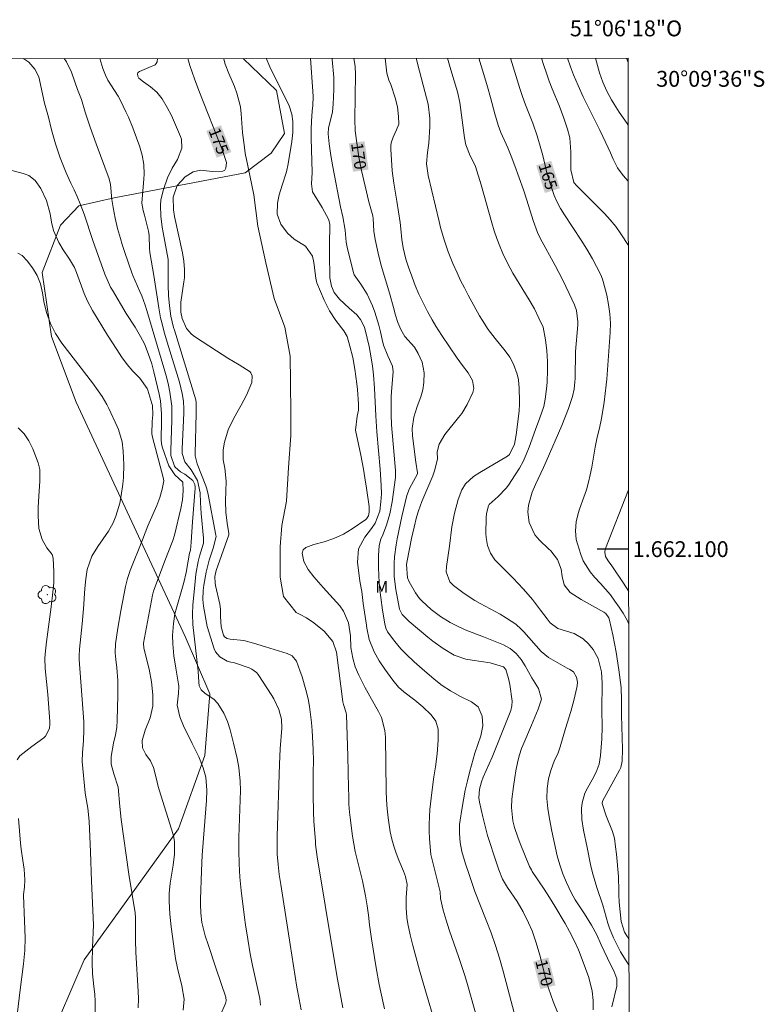
# Model space of a CAD drawing. Units: metres. Extents: x 289387 to 289902, y 1661602 to 1662167.
# Drawn here: x 289808 to 289902, y 1662043 to 1662167 of the extents above; entities that cross this region are included whole.
import ezdxf
from ezdxf.enums import TextEntityAlignment as Align

# ---------------------------------------------------------------- set-up
doc = ezdxf.new("R2010")
doc.units = ezdxf.units.M
doc.header["$MEASUREMENT"] = 0
for name, color, linetype, lineweight in [('Articulacao', 7, 'Continuous', 18), ('Coordenadas', 7, 'Continuous', 9), ('Topon_Curvas_Mestras_Masc', 255, 'Continuous', 9)]:
    doc.layers.add(name, color=color, linetype=linetype, lineweight=lineweight)
for name, color, linetype, lineweight, true_color in [('Arvores_Isoladas', 7, 'Continuous', 18, 0x00ff33), ('Curvas_Intermediarias', 7, 'Continuous', 9, 0x783c14), ('Curvas_Mestras', 7, 'Continuous', 20, 0x783c14), ('Topon_Curvas_Mestras', 7, 'Continuous', 9, 0x783c14), ('Topon_Vegetacao', 7, 'Continuous', 9, 0x00ff33), ('Vegetacao', 7, 'Orla8', 9, 0x00ff33)]:
    doc.layers.add(name, color=color, linetype=linetype, lineweight=lineweight, true_color=true_color)
doc.layers.add('Malha', color=7, linetype='Continuous')
doc.styles.add('Arial', font='arial.ttf', dxfattribs={"height": 1.5})
doc.styles.get("Standard").update_dxf_attribs({"font": 'arial.ttf'})
doc.linetypes.add('Orla8', pattern='A,6,-0.5,["V",Standard,S=1,R=0,X=-0.5,Y=-1],-0.5,6,-0.5,["V",Standard,S=1,R=0,X=-0.5,Y=-1],-0.5', length=14)

# ---------------------------------------------------------------- blocks, each defined once
blk = doc.blocks.new('Arvore')
at = {"layer": 'Arvores_Isoladas'}
blk.add_lwpolyline([(-0.72, 0.49, 0.872324), (-0.72, -0.55, 0.862983), (0.28, -0.83, 0.900105), (0.89, 0.03, 0.863155), (0.26, 0.86, 0.882486)], format="xyb", close=True, dxfattribs=at)
blk.add_circle((0, 0), 0.0286, dxfattribs=at)

msp = doc.modelspace()

# ---------------------------------------------------------------- linework, layer by layer
at = {"layer": 'Articulacao', "flags": 128}
msp.add_lwpolyline([(289403.63, 1662161.57), (289885.28, 1662162.03), (289885.79, 1661607.75), (289404.16, 1661607.3), (289403.63, 1662161.57)], close=True, dxfattribs=at)
at = {"layer": 'Curvas_Intermediarias', "flags": 128}
for points, elevation in [([(289829.08, 1662041.79), (289829.2, 1662043.18), (289828.92, 1662044.85), (289828.36, 1662047.09), (289828.12, 1662048.32), (289827.55, 1662052.29), (289827.38, 1662053.91), (289827.31, 1662055.54), (289827.32, 1662056.51), (289827.43, 1662057.81), (289827.83, 1662060.1), (289827.98, 1662061.48), (289827.98, 1662063.05), (289827.9, 1662063.6), (289827.82, 1662063.97), (289826.06, 1662069.6), (289825.9, 1662070.18), (289825.73, 1662070.95), (289825.35, 1662072.41), (289824.94, 1662073.28), (289824.36, 1662074.07), (289823.93, 1662074.92), (289823.92, 1662075.85), (289824.3, 1662077.12), (289824.9, 1662078.69), (289825.27, 1662080.18), (289825.24, 1662081.61), (289825.09, 1662083.25), (289824.77, 1662084.86), (289824.1, 1662087.49), (289824.09, 1662088.13), (289825.2, 1662094.2), (289825.33, 1662094.7), (289826.78, 1662098.54), (289827.78, 1662101.1), (289827.98, 1662101.77), (289828.79, 1662105.13), (289828.99, 1662106.24), (289829.07, 1662107.36), (289829.02, 1662108.45), (289828.02, 1662109.4), (289827.26, 1662110.53), (289826.47, 1662112.81), (289826.38, 1662113.11), (289826.29, 1662113.71), (289826.36, 1662116.29), (289826.36, 1662117.11), (289826.2, 1662118.75), (289826.04, 1662119.56), (289825.38, 1662122.41), (289825.12, 1662123.42), (289824.66, 1662124.73), (289824.18, 1662125.91), (289823.7, 1662126.87), (289823.02, 1662128.02), (289821.9, 1662129.75), (289820.14, 1662132.69), (289819.92, 1662133.08), (289819.19, 1662134.72), (289817.67, 1662138.97), (289816.57, 1662142.3), (289816.08, 1662143.6), (289815.7, 1662144.53), (289815.3, 1662145.39), (289814.88, 1662146.24), (289814.31, 1662147.54), (289813.57, 1662149.42), (289813.25, 1662150.29), (289812.95, 1662151.17), (289812.7, 1662152.06), (289812.46, 1662152.96), (289812.08, 1662154.54), (289811.58, 1662156.32), (289810.84, 1662159.67), (289810.35, 1662160.64), (289809.61, 1662161.49), (289808.97, 1662161.93), (289808.88, 1662161.96)], 179), ([(289833.17, 1662039.77), (289834.41, 1662042.63), (289834.51, 1662042.97), (289834.48, 1662043.43), (289833.24, 1662047), (289832.22, 1662050.06), (289831.86, 1662051.18), (289831.45, 1662052.86), (289831.31, 1662054.01), (289831.26, 1662055.18), (289831.27, 1662055.76), (289831.4, 1662059.38), (289831.49, 1662061.36), (289831.63, 1662063.49), (289832.02, 1662068.24), (289832.09, 1662069.58), (289831.93, 1662071.19), (289831.61, 1662072.36), (289831.05, 1662073.76), (289830.23, 1662075.45), (289829.11, 1662077.68), (289828.68, 1662078.81), (289828.31, 1662080.3), (289828.48, 1662081.79), (289828.52, 1662082.66), (289828.49, 1662082.94), (289828.14, 1662084.98), (289827.92, 1662086.51), (289827.79, 1662088.05), (289827.75, 1662089.08), (289827.85, 1662090.61), (289828.05, 1662091.82), (289829.17, 1662095.77), (289829.46, 1662097.04), (289829.89, 1662099.48), (289830.01, 1662099.89), (289830.11, 1662100.89), (289830.16, 1662102.17), (289830.24, 1662103.46), (289830.6, 1662107.69), (289830.6, 1662107.85), (289830.57, 1662108.15), (289830.31, 1662108.69), (289829.29, 1662109.45), (289828.73, 1662109.78), (289828.06, 1662110.36), (289827.99, 1662110.48), (289827.54, 1662111.81), (289827.52, 1662112.22), (289827.52, 1662112.5), (289827.66, 1662116.25), (289827.63, 1662118.05), (289827.4, 1662119.83), (289827.22, 1662120.71), (289827.02, 1662121.59), (289826.78, 1662122.46), (289825.82, 1662125.59), (289824.51, 1662130.13), (289824.3, 1662130.83), (289823.87, 1662131.99), (289823.63, 1662132.56), (289822.73, 1662134.58), (289822.61, 1662134.89), (289821.72, 1662137.47), (289821.38, 1662138.48), (289821.15, 1662139.24), (289820.81, 1662140.5), (289820.49, 1662141.81), (289820.24, 1662143.14), (289820.08, 1662144.14), (289819.92, 1662146.04), (289819.75, 1662146.79), (289818.11, 1662151.2), (289817.35, 1662153.31), (289816.7, 1662155.17), (289816.24, 1662156.79), (289815.74, 1662158.06), (289815.42, 1662159), (289814.97, 1662160.25), (289814.34, 1662161.53), (289814.06, 1662161.96)], 178), ([(289838.83, 1662042.41), (289838.75, 1662043.25), (289837.85, 1662047.4), (289837.56, 1662048.89), (289837.23, 1662050.73), (289836.94, 1662052.56), (289836.82, 1662053.48), (289836.41, 1662056.88), (289836.25, 1662058.57), (289836.14, 1662060.25), (289836.1, 1662061.94), (289836.11, 1662063.64), (289836.3, 1662069.53), (289836.29, 1662070.69), (289836.1, 1662072.42), (289835.89, 1662073.57), (289835.43, 1662075.51), (289835.02, 1662077.16), (289834.7, 1662078.25), (289834.23, 1662079.27), (289833.46, 1662080.49), (289832.96, 1662081.07), (289831.84, 1662081.78), (289831.36, 1662082.22), (289831.09, 1662082.72), (289831.05, 1662083.18), (289830.98, 1662084.61), (289830.32, 1662090.49), (289830.26, 1662091.85), (289830.32, 1662092.91), (289830.59, 1662095.93), (289830.69, 1662096.85), (289830.97, 1662098.45), (289831.15, 1662099.12), (289831.63, 1662100.77), (289831.64, 1662101.39), (289831.37, 1662104.51), (289831.27, 1662105.87), (289831.21, 1662107.1), (289830.91, 1662108.65), (289830.11, 1662110), (289829.3, 1662111.02), (289828.97, 1662112.1), (289828.95, 1662112.66), (289829.15, 1662117.19), (289829.16, 1662117.69), (289829.11, 1662118.67), (289828.96, 1662119.65), (289828.6, 1662121.09), (289827.21, 1662125.59), (289826.68, 1662127.4), (289826.37, 1662128.62), (289826.23, 1662129.23), (289826.01, 1662130.47), (289825.39, 1662134.57), (289824.88, 1662137.45), (289824.84, 1662137.98), (289824.78, 1662139.63), (289824.69, 1662140.17), (289824.19, 1662142.19), (289824.03, 1662142.77), (289823.88, 1662143.71), (289824.13, 1662146.76), (289824.16, 1662147.36), (289824.1, 1662148.57), (289823.89, 1662149.76), (289823.56, 1662150.92), (289823.36, 1662151.49), (289822.71, 1662153.2), (289822.16, 1662154.55), (289821.86, 1662155.22), (289821.17, 1662156.66), (289820.89, 1662157.19), (289820.39, 1662157.94), (289819.59, 1662159.24), (289819.28, 1662159.86), (289818.95, 1662160.72), (289818.55, 1662161.97)], 177), ([(289825.82, 1662161.97), (289825.78, 1662161.54), (289825.69, 1662161.33), (289825.53, 1662161.18), (289824.75, 1662160.83), (289823.56, 1662160.33), (289823.44, 1662160.25), (289823.36, 1662160.15), (289823.32, 1662160.03), (289823.34, 1662159.74), (289823.49, 1662159.48), (289824.07, 1662159.01), (289824.94, 1662158.39), (289825.75, 1662157.71), (289826.42, 1662156.89), (289827.08, 1662155.8), (289827.59, 1662154.75), (289828.74, 1662152.12), (289828.86, 1662151.76), (289828.91, 1662150.64), (289828.35, 1662149.22), (289827.7, 1662148.13), (289827.11, 1662146.91), (289826.58, 1662145.42), (289826.26, 1662144.1), (289826.2, 1662143.42), (289826.25, 1662142.05), (289826.42, 1662140.68), (289826.54, 1662140), (289827.2, 1662136.6), (289827.18, 1662133.35), (289827.22, 1662132.04), (289827.34, 1662130.73), (289827.53, 1662129.42), (289827.88, 1662128), (289827.98, 1662127.65), (289830.66, 1662118.86), (289830.74, 1662118.5), (289830.72, 1662117.19), (289830.58, 1662112.02), (289830.59, 1662111.77), (289830.83, 1662110.79), (289831.93, 1662107.99), (289832.07, 1662107.6), (289832.22, 1662106.92), (289833.21, 1662101.78), (289833.24, 1662101.58), (289832.87, 1662100.12), (289832.38, 1662098.62), (289831.99, 1662097.1), (289831.68, 1662095.44), (289831.59, 1662094.76), (289831.56, 1662093.65), (289831.65, 1662092.81), (289832.12, 1662090.25), (289833, 1662087.43), (289833.18, 1662087.03), (289833.71, 1662086.4), (289834.65, 1662085.86), (289835.1, 1662085.73), (289835.44, 1662085.67), (289835.57, 1662085.64), (289837.41, 1662084.99), (289837.75, 1662084.85), (289838.34, 1662084.44), (289838.56, 1662084.16), (289840.27, 1662081.53), (289840.53, 1662081.1), (289841.16, 1662079.74), (289841.5, 1662078.52), (289841.54, 1662077.41), (289841.35, 1662074.79), (289841.25, 1662072.86), (289840.96, 1662063.73), (289840.94, 1662062.6), (289840.96, 1662061.47), (289841.06, 1662060.19), (289841.21, 1662058.91), (289841.4, 1662057.63), (289842.59, 1662050.08), (289843.42, 1662044.69), (289843.71, 1662043.18), (289844, 1662041.82)], 176), ([(289834.18, 1662161.98), (289834.2, 1662161.88), (289834.37, 1662161.27), (289834.83, 1662160.09), (289835.56, 1662158.43), (289835.87, 1662157.59), (289836.3, 1662155.85), (289836.41, 1662154.96), (289836.59, 1662152.61), (289836.73, 1662151.34), (289836.96, 1662149.7), (289837.02, 1662149.41), (289837.99, 1662144.75), (289838.5, 1662140.8), (289839.53, 1662136.14), (289840.56, 1662131.67), (289841.9, 1662128.02), (289842.61, 1662124.38), (289842.62, 1662121.12), (289842.69, 1662117.1), (289842.69, 1662114.36), (289842.38, 1662110.33), (289842.13, 1662106.05), (289841.56, 1662102.98), (289841.31, 1662100.3), (289841.31, 1662096.47), (289841.76, 1662094.04), (289843.35, 1662091.98), (289843.84, 1662091.75), (289844.67, 1662091.31), (289845.59, 1662090.71), (289846.87, 1662089.66), (289847.96, 1662088.35), (289848.45, 1662087.01), (289849.25, 1662080.73), (289849.33, 1662080.36), (289849.66, 1662079.32), (289849.7, 1662079.06), (289849.89, 1662073.87), (289849.95, 1662069.8), (289849.98, 1662068.79), (289850.02, 1662067.79), (289850.1, 1662066.79), (289850.2, 1662065.79), (289850.33, 1662064.71), (289850.46, 1662063.74), (289850.62, 1662062.77), (289850.82, 1662061.82), (289851.73, 1662058.09), (289852.1, 1662056.23), (289852.33, 1662054.96), (289852.5, 1662053.76), (289852.62, 1662052.56), (289852.86, 1662050.77), (289853.44, 1662047.11), (289853.83, 1662045.03), (289854.33, 1662042.72), (289854.51, 1662041.94)], 174), ([(289860.9, 1662040.08), (289859.66, 1662044.22), (289858.91, 1662046.82), (289858.07, 1662049.94), (289857.75, 1662051.31), (289857.47, 1662052.69), (289857.34, 1662053.47), (289857.25, 1662054.7), (289857.26, 1662055.99), (289857.35, 1662057.64), (289857.14, 1662058.67), (289856.92, 1662059.33), (289856.31, 1662060.72), (289855.97, 1662061.59), (289855.67, 1662062.47), (289855.43, 1662063.37), (289855.24, 1662064.29), (289854.97, 1662066.06), (289854.84, 1662067.19), (289854.76, 1662068.32), (289854.72, 1662069.46), (289854.61, 1662076.24), (289854.54, 1662077.08), (289854.12, 1662078.72), (289853.75, 1662079.48), (289852.86, 1662081.04), (289852.02, 1662082.58), (289851.25, 1662084.08), (289850.8, 1662085.13), (289850.5, 1662086.23), (289850.27, 1662087.57), (289850.22, 1662089.06), (289849.94, 1662090.68), (289849.33, 1662092.18), (289848.87, 1662092.85), (289846.75, 1662095.17), (289845.58, 1662096.5), (289844.85, 1662097.41), (289844.3, 1662098.45), (289844.12, 1662099.5), (289844.24, 1662099.91), (289844.55, 1662100.22), (289845.6, 1662100.58), (289846.87, 1662100.92), (289848.12, 1662101.35), (289849.31, 1662101.89), (289850.44, 1662102.58), (289852.13, 1662103.76), (289852.22, 1662103.83), (289852.49, 1662104.2), (289852.58, 1662104.65), (289852.55, 1662105.37), (289852.23, 1662107.69), (289852.03, 1662109), (289851.84, 1662110.11), (289851.5, 1662111.87), (289850.83, 1662115.03), (289851.05, 1662116.78), (289851.2, 1662117.55), (289851.23, 1662118.32), (289851.1, 1662120.16), (289851.02, 1662120.89), (289850.75, 1662122.72), (289850.49, 1662124.19), (289850.13, 1662125.63), (289849.78, 1662126.86), (289849.38, 1662127.56), (289848.36, 1662128.89), (289847.54, 1662130.11), (289846.88, 1662131.43), (289845.96, 1662133.62), (289845.9, 1662133.81), (289845.83, 1662134.21), (289845.6, 1662136.22), (289845.42, 1662136.99), (289844.51, 1662138.28), (289843.09, 1662139.17), (289842.26, 1662139.89), (289841.41, 1662141.04), (289840.96, 1662142.32), (289840.99, 1662143.71), (289841.2, 1662144.75), (289841.6, 1662145.99), (289842.12, 1662147.66), (289842.33, 1662148.67), (289842.82, 1662151.48), (289842.92, 1662152.64), (289842.91, 1662153.99), (289842.8, 1662154.94), (289842.47, 1662156), (289840.01, 1662160.92), (289839.58, 1662161.99)], 173), ([(289845.14, 1662161.99), (289845.46, 1662157.82), (289845.48, 1662157.17), (289845.45, 1662156.05), (289845.36, 1662155.31), (289845.27, 1662154.06), (289845.23, 1662152.98), (289845.24, 1662151.91), (289845.36, 1662147.55), (289845.3, 1662146.15), (289845.41, 1662145.11), (289846.62, 1662143.14), (289847.48, 1662141.58), (289847.61, 1662141), (289847.54, 1662138.45), (289847.54, 1662136.77), (289847.58, 1662134.81), (289847.61, 1662134.27), (289847.81, 1662133.21), (289848.14, 1662132.43), (289848.82, 1662131.56), (289850.03, 1662130.43), (289851.01, 1662129.6), (289851.47, 1662129.02), (289851.97, 1662128.03), (289852.33, 1662126.66), (289852.57, 1662125.59), (289852.7, 1662124.87), (289852.97, 1662123.15), (289853.12, 1662122.02), (289853.24, 1662120.32), (289853.41, 1662116.83), (289853.54, 1662114.82), (289853.95, 1662110.1), (289854.1, 1662108.03), (289854.13, 1662107), (289854.06, 1662105.96), (289853.92, 1662104.79), (289853.31, 1662103.3), (289852.86, 1662102.62), (289852.01, 1662101.53), (289851.24, 1662100.03), (289851.11, 1662098.34), (289851.41, 1662095.96), (289851.63, 1662094.64), (289851.82, 1662093.15), (289852.21, 1662090.39), (289852.26, 1662090.02), (289852.55, 1662088.57), (289853.2, 1662087.05), (289853.83, 1662085.91), (289854.54, 1662084.83), (289855.55, 1662083.44), (289856.29, 1662082.55), (289856.93, 1662082), (289858.32, 1662080.92), (289859.36, 1662080.08), (289860.4, 1662079.07), (289860.99, 1662078.29), (289861.28, 1662077.28), (289861.27, 1662075.86), (289861.17, 1662074.17), (289860.95, 1662072.5), (289860.74, 1662071.24), (289860.48, 1662069.28), (289860.24, 1662067.1), (289860.17, 1662066.19), (289860.14, 1662065.28), (289860.14, 1662064.37), (289860.18, 1662063.46), (289860.3, 1662061.88), (289860.37, 1662061.42), (289861.51, 1662056.89), (289861.54, 1662056.73), (289861.57, 1662055.88), (289861.91, 1662054.42), (289862.28, 1662053.15), (289862.69, 1662051.9), (289863.88, 1662048.44), (289864.64, 1662046.15), (289864.99, 1662045.02), (289867.33, 1662036.64)], 172), ([(289847.88, 1662161.99), (289847.89, 1662161.83), (289848.09, 1662159.57), (289848.12, 1662158.06), (289848.04, 1662156.19), (289847.94, 1662155.25), (289847.73, 1662154.33), (289847.45, 1662153.23), (289847.39, 1662152.47), (289847.52, 1662151.2), (289847.71, 1662149.73), (289847.97, 1662148.28), (289848.96, 1662143.22), (289849.25, 1662141.97), (289849.54, 1662140.29), (289849.67, 1662138.78), (289849.84, 1662137.93), (289850.63, 1662134.78), (289850.67, 1662134.65), (289851.52, 1662133.48), (289852.32, 1662132.21), (289852.97, 1662130.74), (289853.29, 1662129.93), (289853.8, 1662128.3), (289854, 1662127.46), (289854.19, 1662126.48), (289854.37, 1662125.77), (289854.92, 1662124.41), (289855.53, 1662123.11), (289855.58, 1662122.4), (289855.37, 1662119.89), (289855.33, 1662119.2), (289855.33, 1662117.01), (289855.4, 1662115.7), (289855.71, 1662111.86), (289855.89, 1662109.92), (289855.9, 1662109.34), (289855.88, 1662109.05), (289855.46, 1662105.96), (289855.18, 1662104.48), (289854.74, 1662103.04), (289854.29, 1662101.82), (289854.05, 1662101.26), (289853.83, 1662100.47), (289853.74, 1662099.18), (289853.76, 1662097.64), (289853.79, 1662096.71), (289853.84, 1662095.77), (289853.93, 1662094.84), (289854.04, 1662093.9), (289854.27, 1662092.31), (289854.54, 1662090.58), (289854.66, 1662090.03), (289854.89, 1662089.54), (289855.79, 1662088.32), (289856.56, 1662087.41), (289857.26, 1662086.72), (289858.25, 1662085.78), (289859.27, 1662084.87), (289860.79, 1662083.58), (289861.78, 1662082.8), (289862.82, 1662082.11), (289864.1, 1662081.41), (289865.5, 1662080.71), (289866.35, 1662080.08), (289866.85, 1662078.92), (289866.92, 1662077.7), (289866.65, 1662076.43), (289865.92, 1662074.23), (289865.28, 1662071.94), (289864.97, 1662070.74), (289864.7, 1662069.54), (289864.46, 1662068.32), (289864.26, 1662067.11), (289864.06, 1662065.79), (289863.99, 1662065.22), (289863.96, 1662064.08), (289864.06, 1662062.94), (289864.28, 1662061.82), (289864.75, 1662060.24), (289865.14, 1662059.03), (289865.9, 1662056.78), (289867.35, 1662053.14), (289867.96, 1662051.55), (289868.53, 1662049.95), (289869.04, 1662048.33), (289869.5, 1662046.69), (289870.86, 1662041.43)], 171), ([(289880.84, 1662041.81), (289880.84, 1662043), (289880.74, 1662044.19), (289880.31, 1662045.92), (289879.46, 1662048.19), (289878.98, 1662049.38), (289878.46, 1662050.56), (289877.88, 1662051.7), (289877.31, 1662052.72), (289876.01, 1662054.92), (289875.34, 1662056), (289874.65, 1662057.07), (289873.17, 1662059.3), (289873.05, 1662059.51), (289872.82, 1662059.94), (289871.64, 1662062.84), (289871.33, 1662063.64), (289870.91, 1662064.86), (289870.71, 1662065.69), (289870.52, 1662067.36), (289870.58, 1662068.42), (289870.79, 1662070.03), (289870.96, 1662071.15), (289871.1, 1662072.01), (289871.35, 1662073.23), (289871.55, 1662074.03), (289871.81, 1662074.82), (289871.97, 1662075.2), (289873.05, 1662077.79), (289873.91, 1662079.78), (289874.32, 1662081.07), (289873.96, 1662082.4), (289873.12, 1662083.73), (289872.26, 1662085.25), (289871.74, 1662086.07), (289871.12, 1662086.82), (289870.39, 1662087.45), (289869.54, 1662087.91), (289867.01, 1662088.93), (289864.68, 1662089.83), (289863.54, 1662090.35), (289862.8, 1662090.74), (289861.57, 1662091.5), (289860.41, 1662092.39), (289859.2, 1662093.46), (289858.91, 1662093.78), (289858.41, 1662094.48), (289857.61, 1662095.87), (289857.41, 1662096.38), (289857.28, 1662098.07), (289857.35, 1662098.51), (289857.91, 1662101.33), (289858.23, 1662102.78), (289858.56, 1662104.02), (289858.79, 1662104.83), (289859.22, 1662106.01), (289860.61, 1662109.25), (289860.88, 1662110.01), (289861.2, 1662111.41), (289861.17, 1662112.3), (289861.4, 1662113.26), (289862.12, 1662114.48), (289863.86, 1662116.62), (289864.25, 1662117.14), (289864.94, 1662118.25), (289865.66, 1662119.8), (289865.77, 1662120.3), (289865.63, 1662121.3), (289865.07, 1662122.28), (289864.36, 1662123.19), (289863.68, 1662124.12), (289861.75, 1662126.98), (289861, 1662128.18), (289860.53, 1662128.96), (289859.94, 1662130.02), (289859.38, 1662131.1), (289858.86, 1662132.19), (289858.39, 1662133.31), (289857.77, 1662134.92), (289857.57, 1662135.49), (289857.21, 1662136.64), (289856.84, 1662138.07), (289856.69, 1662139.12), (289856.57, 1662140.46), (289856.47, 1662141.26), (289856.08, 1662143.93), (289855.67, 1662146.21), (289855.49, 1662147.78), (289855.29, 1662150.53), (289855.29, 1662150.92), (289855.34, 1662151.31), (289855.58, 1662152.05), (289856.03, 1662152.94), (289856.32, 1662153.67), (289856.29, 1662154.66), (289856.15, 1662155.85), (289855.85, 1662157.01), (289855.29, 1662158.68), (289855.06, 1662159.24), (289854.79, 1662160.12), (289854.6, 1662162)], 169), ([(289858.51, 1662162), (289858.91, 1662160.35), (289859.61, 1662157.78), (289860.01, 1662156.22), (289860.21, 1662154.44), (289860.21, 1662153.36), (289860.09, 1662151.28), (289859.94, 1662150.11), (289859.82, 1662148.65), (289860, 1662147.19), (289861.39, 1662141.38), (289861.58, 1662140.61), (289862.02, 1662139.07), (289862.53, 1662137.57), (289863.12, 1662136.09), (289863.66, 1662134.9), (289864.12, 1662133.95), (289864.59, 1662133.01), (289865.08, 1662132.08), (289866.52, 1662129.45), (289866.86, 1662128.87), (289867.6, 1662127.74), (289868.46, 1662126.62), (289869.75, 1662125.04), (289870.33, 1662124.24), (289870.8, 1662123.37), (289871.27, 1662122.11), (289871.42, 1662121.4), (289871.52, 1662120.33), (289871.57, 1662118.71), (289871.56, 1662118.29), (289871.49, 1662117.45), (289871.18, 1662114.74), (289871.1, 1662114.18), (289870.9, 1662113.25), (289870.28, 1662111.97), (289870.02, 1662111.74), (289866.53, 1662109.68), (289865.76, 1662109.17), (289864.75, 1662108.24), (289864.26, 1662107.49), (289863.82, 1662106.27), (289863.34, 1662104.56), (289863.02, 1662102.82), (289862.7, 1662100.36), (289862.32, 1662097.81), (289862.3, 1662097.14), (289862.75, 1662095.89), (289863.21, 1662095.41), (289864.57, 1662094.39), (289865.89, 1662093.52), (289866.58, 1662093.13), (289869.09, 1662091.77), (289869.91, 1662091.3), (289871.08, 1662090.51), (289871.78, 1662089.89), (289872.11, 1662089.55), (289874.29, 1662087.06), (289875.22, 1662086.3), (289877.56, 1662084.98), (289877.92, 1662084.79), (289878.36, 1662084.5), (289878.76, 1662083.84), (289878.88, 1662083.19), (289878.85, 1662082.75), (289878.81, 1662082.53), (289878.41, 1662080.89), (289878.02, 1662079.51), (289877.35, 1662077.36), (289876.7, 1662075.02), (289876.37, 1662074.17), (289875.98, 1662073.34), (289875.5, 1662072.06), (289875.22, 1662071), (289875.04, 1662069.76), (289875.01, 1662068.5), (289875.11, 1662067.25), (289875.33, 1662065.95), (289875.64, 1662064.39), (289875.97, 1662062.82), (289876.32, 1662061.27), (289876.64, 1662060.11), (289877.01, 1662058.98), (289877.48, 1662057.88), (289878.08, 1662056.64), (289878.6, 1662055.73), (289879.76, 1662053.94), (289880.66, 1662052.51), (289881.3, 1662051.29), (289881.86, 1662050.03), (289883.05, 1662047.54), (289883.45, 1662046.75), (289883.86, 1662045.74), (289883.84, 1662044.81), (289883.21, 1662042.18)], 168), ([(289885.39, 1662047.43), (289885.02, 1662048.02), (289884.31, 1662049.15), (289883.99, 1662049.73), (289883.4, 1662050.92), (289882.92, 1662052.15), (289882.72, 1662052.78), (289882.06, 1662055.04), (289881.31, 1662057.27), (289880.96, 1662058.4), (289880.76, 1662059.12), (289880.51, 1662060.19), (289880.09, 1662062.34), (289879.64, 1662064.5), (289879.43, 1662065.86), (289879.39, 1662067.24), (289879.45, 1662067.96), (289879.8, 1662069.17), (289880.18, 1662069.91), (289880.72, 1662070.87), (289881.22, 1662071.84), (289881.6, 1662072.86), (289881.78, 1662073.92), (289881.95, 1662076.06), (289881.99, 1662077.52), (289881.95, 1662079.71), (289881.98, 1662083.09), (289881.89, 1662084.52), (289881.5, 1662086.21), (289880.86, 1662087.34), (289880.27, 1662088.06), (289879.58, 1662088.68), (289878.47, 1662089.33), (289876.41, 1662089.96), (289875.44, 1662090.7), (289875.03, 1662091.18), (289874.22, 1662092.28), (289873.19, 1662093.62), (289872.65, 1662094.26), (289872.01, 1662094.99), (289870.76, 1662096.32), (289868.45, 1662098.64), (289867.89, 1662099.49), (289867.52, 1662100.46), (289867.34, 1662101.47), (289867.32, 1662101.99), (289867.33, 1662103.95), (289867.38, 1662104.52), (289867.64, 1662105.49), (289867.71, 1662105.62), (289868.87, 1662106.67), (289869.88, 1662107.7), (289870.16, 1662108.09), (289871.01, 1662109.37), (289871.53, 1662110.21), (289872, 1662111.07), (289872.4, 1662111.97), (289872.76, 1662112.89), (289873.55, 1662115.13), (289874.1, 1662116.6), (289874.61, 1662118.02), (289874.79, 1662118.95), (289874.95, 1662120.25), (289875.03, 1662121.05), (289875.1, 1662122.65), (289875.09, 1662123.69), (289875, 1662125.06), (289874.83, 1662126.42), (289874.53, 1662128.05), (289874.01, 1662129.18), (289873.43, 1662130.35), (289872.78, 1662131.49), (289870.69, 1662134.87), (289870.03, 1662136.11), (289869.46, 1662137.33), (289869.06, 1662138.28), (289868.68, 1662139.24), (289868.35, 1662140.21), (289868.05, 1662141.2), (289866.69, 1662146.01), (289866, 1662148.31), (289865.8, 1662148.77), (289865.34, 1662149.66), (289864.78, 1662151.07), (289864.61, 1662151.93), (289864.02, 1662156.42), (289863.72, 1662157.75), (289862.88, 1662160.53), (289862.45, 1662162.01)], 167), ([(289866.41, 1662162.01), (289867.18, 1662159.52), (289867.51, 1662158.4), (289867.89, 1662157.04), (289868.42, 1662154.99), (289868.84, 1662153.56), (289869.19, 1662152.63), (289870.06, 1662150.7), (289870.49, 1662149.64), (289870.96, 1662148.42), (289872.06, 1662145.39), (289872.48, 1662144.08), (289873.26, 1662141.52), (289873.81, 1662140), (289874.14, 1662139.27), (289876.04, 1662135.82), (289876.96, 1662134.07), (289877.82, 1662132.3), (289878.49, 1662130.84), (289878.73, 1662130.14), (289878.93, 1662128.72), (289878.91, 1662128.35), (289878.62, 1662124.98), (289878.56, 1662121.57), (289878.54, 1662121.12), (289878.45, 1662120.22), (289878.25, 1662119.28), (289877.74, 1662117.75), (289876.88, 1662115.61), (289874.93, 1662111.05), (289874.6, 1662110.32), (289873.59, 1662108.17), (289873.17, 1662107.19), (289872.7, 1662105.57), (289872.61, 1662104.69), (289872.75, 1662103.38), (289873.49, 1662101.81), (289874.06, 1662101.15), (289875.23, 1662100.06), (289875.52, 1662099.77), (289876.35, 1662098.69), (289876.83, 1662097.48), (289876.95, 1662096.55), (289877.19, 1662095.49), (289877.95, 1662094.51), (289879.32, 1662093.63), (289882.21, 1662092.05), (289882.46, 1662091.86), (289882.82, 1662091.33), (289882.92, 1662091.02), (289883.33, 1662089.16), (289883.76, 1662086.97), (289884.09, 1662084.76), (289884.38, 1662082.51), (289884.44, 1662080.97), (289884.44, 1662079.03), (289884.56, 1662074.75), (289884.53, 1662073.21), (289884.34, 1662072.44), (289884.18, 1662072.07), (289882.01, 1662068.19), (289882, 1662067.86), (289882.49, 1662066.3), (289883.29, 1662064.32), (289883.39, 1662064.05), (289883.53, 1662063.51), (289883.69, 1662062.4), (289883.79, 1662061.46), (289884.03, 1662058.66), (289884.06, 1662058.2), (289884.08, 1662057.27), (289884.08, 1662056.35), (289884.12, 1662055.43), (289884.37, 1662052.99), (289884.8, 1662051.64), (289885.17, 1662051.02), (289885.37, 1662050.73), (289885.38, 1662050.72)], 166), ([(289874.32, 1662162.02), (289874.62, 1662161.09), (289874.96, 1662160.1), (289875.31, 1662159.12), (289875.69, 1662158.15), (289876.55, 1662156.04), (289877.16, 1662154.42), (289877.63, 1662153.06), (289877.91, 1662151.95), (289878.04, 1662150.16), (289878.02, 1662147.92), (289878.41, 1662146.32), (289878.77, 1662145.87), (289882.27, 1662142.41), (289883.01, 1662141.59), (289883.7, 1662140.73), (289884.34, 1662139.84), (289885.3, 1662138.33)], 164), ([(289885.29, 1662146.46), (289884.62, 1662147.19), (289883.91, 1662148.17), (289883.36, 1662149.25), (289883.03, 1662150.05), (289882.46, 1662151.32), (289881.7, 1662152.91), (289879.6, 1662157.13), (289878.95, 1662158.56), (289878.37, 1662159.9), (289877.97, 1662160.92), (289877.61, 1662162.02)], 163), ([(289885.29, 1662153.56), (289885.13, 1662153.76), (289884.15, 1662155.19), (289883.49, 1662156.21), (289883.17, 1662156.74), (289882.58, 1662157.83), (289882.08, 1662158.97), (289881.67, 1662160.15), (289881.13, 1662162.02)], 162), ([(289885.05, 1662162.03), (289885.28, 1662161.47)], 161), ([(289808.22, 1662137.37), (289808.74, 1662137.09), (289809.38, 1662136.42), (289810.07, 1662135.55), (289810.64, 1662134.56), (289811.06, 1662133.49), (289811.32, 1662132.38), (289811.5, 1662131.29), (289811.83, 1662129.87), (289812.32, 1662128.51), (289812.97, 1662127.22), (289813.78, 1662126.02), (289817.63, 1662121), (289818.36, 1662119.99), (289818.86, 1662119.26), (289819.43, 1662118.27), (289819.69, 1662117.76), (289820.75, 1662115.49), (289820.91, 1662115.12), (289821.36, 1662113.57), (289821.52, 1662112.37), (289821.6, 1662110.69), (289821.54, 1662109.04), (289821.45, 1662108.22), (289821.25, 1662106.76), (289821.07, 1662105.79), (289820.58, 1662104.18), (289820.25, 1662103.33), (289819.66, 1662102.28), (289818.31, 1662100.32), (289817.53, 1662099.12), (289816.95, 1662097.44), (289816.78, 1662096.24), (289816.68, 1662095.03), (289816.51, 1662092.46), (289816.34, 1662090.58), (289816, 1662087.35), (289815.95, 1662086.54), (289815.97, 1662086.05), (289816.52, 1662078.21), (289816.55, 1662077.16), (289816.48, 1662075.81), (289816.36, 1662074.32), (289816.33, 1662073.2), (289816.69, 1662069.22), (289816.73, 1662068.92), (289817.03, 1662067.27), (289817.22, 1662065.66), (289817.4, 1662061.78), (289817.49, 1662058.06), (289817.76, 1662052.55), (289817.63, 1662049.68), (289817.59, 1662047.75), (289817.65, 1662046.36), (289817.82, 1662044.76), (289817.91, 1662043.81), (289817.95, 1662042.86), (289817.95, 1662041.42)], 181), ([(289808.1, 1662073.41), (289808.46, 1662073.89), (289809.98, 1662075.07), (289811.49, 1662076.17), (289811.7, 1662076.36), (289812.2, 1662077.35), (289812.26, 1662077.93), (289812.26, 1662078.22), (289811.99, 1662081.63), (289811.65, 1662084.93), (289811.6, 1662086.23), (289811.69, 1662087.16), (289811.82, 1662088.28), (289812.41, 1662092.71), (289812.63, 1662094.58), (289812.74, 1662095.76), (289812.77, 1662097.13), (289812.66, 1662098.88), (289812.54, 1662099.32), (289811.85, 1662100.17), (289811.26, 1662101.21), (289810.84, 1662102.61), (289810.77, 1662104.21), (289810.79, 1662105.26), (289810.84, 1662106.69), (289810.99, 1662108.57), (289811, 1662110.07), (289810.77, 1662110.92), (289810.09, 1662112.69), (289809.61, 1662113.67), (289809.01, 1662114.57), (289808.26, 1662115.34)], 182), ([(289885.33, 1662107.5), (289882.41, 1662100.09), (289882.38, 1662100), (289882.31, 1662099.6), (289882.43, 1662099.06), (289882.74, 1662098.54), (289883.23, 1662097.91), (289884.7, 1662095.69), (289885.34, 1662094.67)], 164), ([(289807.95, 1662039.76), (289808.45, 1662043.99), (289808.92, 1662047.62), (289809.08, 1662049.29), (289809.12, 1662050.9), (289809.06, 1662053.06), (289808.94, 1662056.24), (289808.94, 1662056.37), (289809.06, 1662057.3), (289809.1, 1662058.24), (289809.01, 1662059.57), (289808.82, 1662060.66), (289808.62, 1662062.12), (289808.55, 1662062.85), (289808.3, 1662066)], 182)]:
    msp.add_lwpolyline(points, dxfattribs=dict(at, elevation=elevation))
at = {"layer": 'Curvas_Mestras', "flags": 128}
for points, elevation in [([(289829.65, 1662161.98), (289829.94, 1662161.08), (289830.52, 1662159.4), (289831.07, 1662157.93), (289834.03, 1662150.36), (289834.54, 1662148.83), (289834.48, 1662148.12), (289834.34, 1662147.87), (289834.09, 1662147.72), (289832.78, 1662147.68), (289831.27, 1662147.87), (289830.35, 1662147.67), (289829.35, 1662147.04), (289828.33, 1662145.91), (289827.81, 1662144.45), (289827.84, 1662142.84), (289827.98, 1662142.03), (289828.99, 1662137.44), (289829.16, 1662136.39), (289829.26, 1662135.33), (289829.23, 1662134.28), (289829.17, 1662133.75), (289828.79, 1662131.18), (289828.77, 1662129.95), (289828.95, 1662129.13), (289829.52, 1662127.87), (289830.12, 1662127.14), (289830.5, 1662126.84), (289833.3, 1662125.03), (289834.71, 1662124.13), (289836.14, 1662123.26), (289837.54, 1662122.38), (289837.63, 1662122.27), (289837.79, 1662121.88), (289837.76, 1662121.03), (289837.09, 1662119.45), (289836.4, 1662118.17), (289835.48, 1662116.55), (289834.78, 1662115.08), (289834.31, 1662113.52), (289834.14, 1662112.54), (289834.15, 1662111.29), (289834.35, 1662110.23), (289834.52, 1662108.58), (289834.44, 1662106.05), (289834.46, 1662104.66), (289834.62, 1662103.3), (289834.84, 1662101.96), (289834.84, 1662101.81), (289833.94, 1662099.2), (289833.24, 1662097.29), (289833.1, 1662096.56), (289833.11, 1662095.71), (289833.16, 1662095.43), (289833.72, 1662093.04), (289833.81, 1662092.44), (289833.79, 1662091.5), (289833.87, 1662090.19), (289834.18, 1662089.14), (289834.31, 1662088.91), (289834.64, 1662088.7), (289835.03, 1662088.62), (289836.73, 1662088.45), (289837.96, 1662088.12), (289839.46, 1662087.68), (289842.23, 1662086.82), (289842.84, 1662086.52), (289843.38, 1662085.86), (289843.83, 1662084.69), (289844.12, 1662083.88), (289844.59, 1662082.25), (289844.85, 1662081.11), (289845.03, 1662080.11), (289845.18, 1662079.11), (289845.29, 1662078.1), (289845.37, 1662077.1), (289845.5, 1662074.71), (289845.52, 1662073.27), (289845.5, 1662071.84), (289845.5, 1662069.02), (289845.54, 1662066.78), (289845.6, 1662065.66), (289845.78, 1662063.09), (289845.81, 1662062.7), (289846.02, 1662061.16), (289848.02, 1662048.95), (289848.57, 1662045.68), (289848.89, 1662043.88), (289849.24, 1662042.09)], 175), ([(289877.88, 1662037.79), (289875.8, 1662042.87), (289875.2, 1662044.54), (289874.96, 1662045.39), (289874.1, 1662048.74), (289873.66, 1662050.29), (289873.13, 1662051.8), (289872.7, 1662052.82), (289872.03, 1662054.18), (289871.24, 1662055.49), (289870.02, 1662057.28), (289869.39, 1662058.34), (289868.93, 1662059.48), (289868.25, 1662061.51), (289867.88, 1662062.68), (289867.53, 1662063.85), (289867.21, 1662065.03), (289866.92, 1662066.21), (289866.49, 1662068.05), (289866.4, 1662068.6), (289866.48, 1662069.7), (289866.74, 1662070.6), (289866.97, 1662071.19), (289868.08, 1662073.74), (289868.87, 1662075.64), (289870.44, 1662079.64), (289870.59, 1662080.21), (289870.61, 1662080.79), (289870.34, 1662082.9), (289870.18, 1662083.67), (289869.82, 1662084.78), (289869.53, 1662085.12), (289867.83, 1662085.66), (289865.56, 1662085.96), (289864.78, 1662086.11), (289863.3, 1662086.63), (289861.92, 1662087.44), (289860.6, 1662088.37), (289859.97, 1662088.87), (289857.6, 1662090.87), (289856.72, 1662091.73), (289856.4, 1662092.42), (289855.93, 1662094.92), (289855.72, 1662096.54), (289855.71, 1662098.17), (289855.77, 1662099.03), (289855.96, 1662100.55), (289856.1, 1662101.31), (289856.69, 1662104.12), (289857.31, 1662106.79), (289857.65, 1662107.68), (289858.67, 1662109.52), (289858.69, 1662109.63), (289858.46, 1662111), (289858.06, 1662114.3), (289858.01, 1662115.22), (289858.19, 1662116.69), (289858.63, 1662118.03), (289859.1, 1662119.24), (289859.36, 1662120.13), (289859.49, 1662121.05), (289859.52, 1662122.27), (289859.25, 1662123.61), (289858.75, 1662124.71), (289858.28, 1662125.49), (289857.08, 1662126.87), (289856.55, 1662127.75), (289856.17, 1662128.63), (289855.89, 1662129.55), (289855.66, 1662130.5), (289855.19, 1662132.2), (289854.09, 1662135.83), (289853.69, 1662137.39), (289853.31, 1662139.12), (289853.16, 1662140.17), (289853.07, 1662141.76), (289853.02, 1662142.11), (289852.52, 1662143.86), (289851.59, 1662147.84), (289851.28, 1662149.5), (289850.81, 1662152.83), (289850.76, 1662154.28), (289850.86, 1662160), (289850.8, 1662160.96), (289850.63, 1662162)], 170), ([(289885.35, 1662090.52), (289885.17, 1662090.95), (289884.62, 1662091.92), (289884.14, 1662092.66), (289883.6, 1662093.45), (289883.02, 1662094.22), (289882.41, 1662094.96), (289881.77, 1662095.68), (289881.03, 1662096.48), (289880.48, 1662097.12), (289879.58, 1662098.54), (289879.28, 1662099.32), (289878.86, 1662100.67), (289878.72, 1662101.21), (289878.61, 1662102.31), (289878.7, 1662103.43), (289878.95, 1662104.52), (289879.12, 1662105.05), (289879.68, 1662106.58), (289880, 1662107.5), (289880.27, 1662108.44), (289880.49, 1662109.38), (289880.68, 1662110.34), (289881.09, 1662112.89), (289881.34, 1662114.14), (289881.66, 1662115.3), (289881.92, 1662116.49), (289882.25, 1662118.57), (289882.49, 1662120.75), (289882.56, 1662121.47), (289882.99, 1662127.36), (289883.02, 1662128.55), (289882.97, 1662129.73), (289882.8, 1662130.91), (289882.56, 1662132.07), (289882.1, 1662133.8), (289882.02, 1662134.09), (289881.81, 1662134.65), (289881.26, 1662135.71), (289880.75, 1662136.66), (289880.07, 1662137.87), (289879.34, 1662139.04), (289878.3, 1662140.64), (289877.24, 1662142.23), (289876.74, 1662143.01), (289876.31, 1662143.83), (289875.94, 1662144.68), (289875.63, 1662145.55), (289875.02, 1662147.48), (289874.9, 1662147.92), (289874.48, 1662149.7), (289874.25, 1662150.58), (289873.78, 1662152.19), (289873.23, 1662153.78), (289872.31, 1662156.13), (289871.94, 1662157.15), (289871.6, 1662158.18), (289870.42, 1662162.01)], 165), ([(289806.06, 1662148.2), (289808.89, 1662147.45), (289809.13, 1662147.38), (289809.58, 1662147.17), (289810.38, 1662146.56), (289811.13, 1662145.53), (289811.83, 1662144.04), (289812.27, 1662142.37), (289812.45, 1662141.3), (289812.71, 1662140.24), (289813.38, 1662138.74), (289813.94, 1662137.8), (289814.72, 1662136.64), (289815.34, 1662135.56), (289815.63, 1662134.92), (289816.58, 1662132.27), (289816.99, 1662131.34), (289817.64, 1662130.13), (289819.51, 1662127.04), (289820.69, 1662125.21), (289821.3, 1662124.31), (289821.99, 1662123.33), (289822.72, 1662122.46), (289823.61, 1662121.58), (289824.54, 1662120.31), (289824.62, 1662120.09), (289825.14, 1662118.41), (289825.21, 1662118.13), (289825.24, 1662116.98), (289825.15, 1662116.11), (289825.14, 1662114.56), (289825.23, 1662114.14), (289826.54, 1662109.05), (289826.62, 1662108.64), (289826.42, 1662107.57), (289826.14, 1662106.53), (289825.75, 1662105.52), (289824.63, 1662102.94), (289823.96, 1662101.18), (289822.39, 1662097.29), (289822.06, 1662096.3), (289821.82, 1662095.29), (289821.23, 1662092.23), (289820.84, 1662090), (289820.55, 1662088.03), (289820.51, 1662086.91), (289820.59, 1662086.08), (289820.72, 1662085.03), (289820.82, 1662083.43), (289820.85, 1662082.15), (289820.84, 1662081.5), (289820.76, 1662078.41), (289820.69, 1662077.47), (289820.54, 1662076.54), (289820.3, 1662075.48), (289820, 1662073.82), (289820, 1662072.86), (289820.31, 1662071.62), (289820.86, 1662069.92), (289821.07, 1662067.48), (289821.25, 1662065.85), (289822.23, 1662058.96), (289822.63, 1662056.38), (289823.01, 1662054.08), (289823.05, 1662053.45), (289823.05, 1662052.07), (289823.06, 1662050.59), (289823.12, 1662049.12), (289823.41, 1662044.14), (289823.44, 1662043.24), (289823.4, 1662042.06)], 180)]:
    msp.add_lwpolyline(points, dxfattribs=dict(at, elevation=elevation))
at = {"layer": 'Malha', "flags": 128}
msp.add_lwpolyline([(289885.34, 1662100), (289881.34, 1662100)], dxfattribs=at)
at = {"layer": 'Topon_Curvas_Mestras_Masc'}
for points in [[(289832, 1662152.82, 175), (289833.32, 1662149.43, 175), (289833.85, 1662153.54, 175), (289835.17, 1662150.15, 175)], [(289850.02, 1662151.24, 170), (289850.53, 1662147.66, 170), (289851.99, 1662151.52, 170), (289852.49, 1662147.94, 170)], [(289873.66, 1662148.45, 165), (289874.76, 1662144.98, 165), (289875.56, 1662149.05, 165), (289876.65, 1662145.58, 165)], [(289873.28, 1662047.93, 170), (289874.18, 1662044.42, 170), (289875.2, 1662048.42, 170), (289876.1, 1662044.92, 170)]]:
    msp.add_solid(points, dxfattribs=at)
at = {"layer": 'Vegetacao', "flags": 128}
msp.add_lwpolyline([(289885.42, 1662009.38), (289880.1, 1662008.98), (289873.48, 1662009.14), (289868.85, 1662010.96), (289861.08, 1662013.77), (289854.96, 1662014.59), (289848.52, 1662014.42), (289843.39, 1662012.77), (289834.13, 1662009.29), (289829.17, 1662009.29), (289823.72, 1662011.28), (289819.09, 1662014.25), (289812.97, 1662023.84), (289812.14, 1662028.8), (289811.64, 1662033.59), (289813.46, 1662040.87), (289816.6, 1662048.14), (289828.5, 1662064.68), (289831.8, 1662073.94), (289832.46, 1662081.71), (289829.32, 1662088.98), (289815.59, 1662118.58), (289812.44, 1662126.84), (289811.28, 1662134.94), (289813.6, 1662140.9), (289815.91, 1662143.38), (289820.37, 1662144.37), (289836.91, 1662147.52), (289840.21, 1662150), (289841.86, 1662152.48), (289840.87, 1662157.93), (289836.66, 1662161.98)], dxfattribs=at)

# ---------------------------------------------------------------- block references
at = {"layer": 'Arvores_Isoladas'}
msp.add_blockref('Arvore', (289811.93, 1662094.26), dxfattribs=at)

# ---------------------------------------------------------------- texts
at = {"layer": 'Coordenadas', "style": 'Arial'}
msp.add_text('51°06\'18"O', height=2, dxfattribs=at).set_placement((289885, 1662164.77), align=Align.CENTER)
for s, p in [('30°09\'36"S', (289888.81, 1662159.4)), ('1.662.100', (289885.84, 1662100))]:
    msp.add_text(s, height=2, dxfattribs=at).set_placement(p, align=Align.MIDDLE_LEFT)
at = {"layer": 'Topon_Curvas_Mestras', "style": 'Arial'}
for s, rotation, p in [('175', 291.3821, (289833.57, 1662151.55, 175)), ('170', 278.0337, (289851.26, 1662149.65, 170)), ('165', 287.5398, (289875.15, 1662147.09, 165)), ('170', 284.3979, (289874.68, 1662046.49, 170))]:
    msp.add_text(s, height=1.5, rotation=rotation, dxfattribs=at).set_placement(p, align=Align.MIDDLE_CENTER)
at = {"layer": 'Topon_Vegetacao', "style": 'Arial'}
msp.add_text('M', height=1.5, dxfattribs=at).set_placement((289853.33, 1662094.49))

doc.saveas('drawing.dxf')
